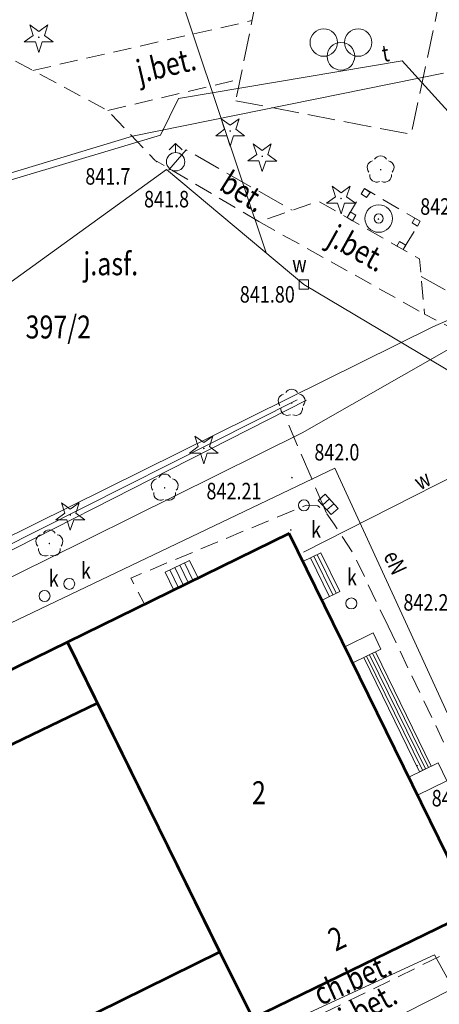
# Model space of a CAD drawing. Units: metres. Extents: x 7423590 to 7424010, y 5462218 to 5462515.
# Drawn here: x 7423809 to 7423832, y 5462280 to 5462334 of the extents above; entities that cross this region are included whole.
import ezdxf
from ezdxf.enums import TextEntityAlignment as Align

# ---------------------------------------------------------------- set-up
doc = ezdxf.new("R2010")
doc.units = ezdxf.units.M
doc.header["$MEASUREMENT"] = 0
for name, pattern in [('217-500', [2, -0.5, 1.5]), ('346-500', [1.5, 1, -0.5]), ('420-500', [1.5, 1, -0.5])]:
    doc.linetypes.add(name, pattern=pattern)
for name, color, linetype, lineweight in [('EADTD_238', 7, 'Continuous', 0), ('EBTPO_346', 7, 'Continuous', 0), ('EBTPO_352', 7, 'Continuous', 0), ('EBTPO_356', 7, 'Continuous', 0), ('EBUPP_310', 7, 'Continuous', 0), ('EBUPP_312', 7, 'Continuous', 0), ('EDZPD_211', 7, 'Continuous', 0), ('EDZPD_219', 7, 'Continuous', 0), ('SDRPK_420', 7, 'Continuous', 0), ('SDRPK_423', 7, 'Continuous', 0), ('SDRPK_432', 7, 'Continuous', 0), ('SZOPO_902', 7, 'Continuous', 0), ('SZOPO_903', 7, 'Continuous', 0), ('SZZPZ_921', 7, 'Continuous', 0), ('SZZPZ_922', 7, 'Continuous', 0), ('SZZTS_950', 7, 'Continuous', 0), ('UEEPO_585', 7, 'Continuous', 0), ('UKKPA_500', 7, 'Continuous', 0), ('UKKPA_506', 7, 'Continuous', 0), ('UKKPA_509', 7, 'Continuous', 0), ('UTTPO_586', 7, 'Continuous', 0), ('UWWPA_500', 7, 'Continuous', 0), ('UWWPA_505', 7, 'Continuous', 0), ('UWWPA_513', 7, 'Continuous', 0), ('UWWPA_907', 7, 'Continuous', 0), ('UWWPO_581', 7, 'Continuous', 0), ('WUKPS_403', 7, 'Continuous', 0), ('WWRPP_801', 7, 'Continuous', 0)]:
    doc.layers.add(name, color=color, linetype=linetype, lineweight=lineweight)
doc.styles.get("Standard").update_dxf_attribs({"font": 'Simplex.shx', "width": 0.75})
doc.linetypes.add('903-500', pattern='A,0,[28,dgnlstyle-geo-mz.shx,S=0.02,R=0,X=0,Y=0],-3', length=3)

# ---------------------------------------------------------------- blocks, each defined once
blk = doc.blocks.new('513')
at = {"layer": 'UWWPA_513', "color": 161, "linetype": 'Continuous', "lineweight": 13}
for p, q in [((0, 1), (-0.354, 0.646)), ((0, 0.5), (0, 1)), ((0, 1), (0.354, 0.646))]:
    blk.add_line(p, q, dxfattribs=at)
blk.add_circle((0, 0), 0.5, dxfattribs=at)
blk = doc.blocks.new('907')
at = {"layer": 'UWWPA_907', "color": 161, "linetype": 'Continuous', "lineweight": 13}
for radius in [0.75, 0.25]:
    blk.add_circle((0, 0), radius, dxfattribs=at)
blk = doc.blocks.new('505')
at = {"layer": 'UWWPA_505', "color": 161, "linetype": 'Continuous', "lineweight": 13, "flags": 128}
blk.add_lwpolyline([(-0.25, 0.25), (0.25, 0.25), (0.25, -0.25), (-0.25, -0.25)], close=True, dxfattribs=at)
blk = doc.blocks.new('506_6')
at = {"layer": 'UKKPA_506', "color": 14, "linetype": 'Continuous', "lineweight": 13}
blk.add_circle((0, 0), 0.3, dxfattribs=at)
blk = doc.blocks.new('509_22')
at = {"layer": 'UKKPA_509', "color": 14, "linetype": 'Continuous', "lineweight": 13}
for p, q in [((0.066735, 0.297778), (-0.302633, -0.03922)), ((-0.066735, -0.297778), (0.302633, 0.03922))]:
    blk.add_line(p, q, dxfattribs=at)
at = {"layer": 'UKKPA_509', "color": 14, "linetype": 'Continuous', "lineweight": 13, "flags": 128}
blk.add_lwpolyline([(-0.169163, 0.556335), (0.538531, -0.219338), (0.169163, -0.556335), (-0.538531, 0.219338)], close=True, dxfattribs=at)
blk = doc.blocks.new('921')
at = {"layer": 'SZZPZ_921', "linetype": 'Continuous', "lineweight": 13}
h = blk.add_hatch(color=70, dxfattribs=at)
edge = h.paths.add_edge_path()
edge.add_arc((0, 0), 0.045, 0, 360)
at = {"layer": 'SZZPZ_921', "color": 70, "linetype": 'Continuous', "lineweight": 13}
for p, q in [((-0.487, 0.671), (-0.301, 0.098)), ((0.001, 0.317), (-0.487, 0.671)), ((0.488, 0.67), (0.001, 0.317)), ((0.302, 0.097), (0.488, 0.67)), ((-0.301, 0.098), (-0.789, -0.256)), ((0.789, -0.257), (0.302, 0.097)), ((-0.789, -0.256), (-0.186, -0.256)), ((-0.186, -0.256), (0, -0.83)), ((0, -0.83), (0.187, -0.257)), ((0.187, -0.257), (0.789, -0.257))]:
    blk.add_line(p, q, dxfattribs=at)
blk = doc.blocks.new('922')
at = {"layer": 'SZZPZ_922', "linetype": 'Continuous', "lineweight": 13}
h = blk.add_hatch(color=70, dxfattribs=at)
edge = h.paths.add_edge_path()
edge.add_arc((0, 0), 0.045, 0, 360)
at = {"layer": 'SZZPZ_922', "color": 70, "linetype": 'Continuous', "lineweight": 13}
for centre, start, end in [((0, 0.375), 30.147131, 149.852869), ((-0.356646, 0.115881), 102.147131, 221.852869), ((0.356646, 0.115881), 318.147131, 77.852869), ((-0.220419, -0.303381), 174.147167, 293.852869), ((0.220419, -0.303381), 246.147131, 5.852869)]:
    blk.add_arc(centre, 0.375, start, end, dxfattribs=at)
blk = doc.blocks.new('140_2')
at = {"layer": 'WUKPS_403', "linetype": 'Continuous', "lineweight": 13}
h = blk.add_hatch(color=231, dxfattribs=at)
edge = h.paths.add_edge_path()
edge.add_arc((0, 0), 0.045, 0, 360)
blk = doc.blocks.new('950_1')
at = {"layer": 'SZZTS_950', "color": 70, "linetype": 'Continuous', "lineweight": 13}
for centre in [(-0.938, 0.75), (0.937, 0.75), (0, 0)]:
    blk.add_circle(centre, 0.75, dxfattribs=at)

msp = doc.modelspace()

# ---------------------------------------------------------------- linework, layer by layer
at = {"layer": 'EBTPO_346', "color": 30, "linetype": '346-500', "lineweight": 13, "flags": 128}
msp.add_lwpolyline([(7423827.017705, 5462323.121858), (7423827.976714, 5462324.692069), (7423831.004968, 5462322.918807), (7423830.078928, 5462321.371637)], dxfattribs=at)
at = {"layer": 'EBTPO_352', "color": 30, "linetype": 'Continuous', "lineweight": 13}
for p, q in [((7423826.059895, 5462302.470403), (7423825.023208, 5462304.588144)), ((7423826.245779, 5462302.561635), (7423825.209093, 5462304.679376)), ((7423826.432663, 5462302.652868), (7423825.395977, 5462304.770609)), ((7423817.840914, 5462302.951361), (7423817.367043, 5462303.927632)), ((7423818.106083, 5462303.08107), (7423817.63288, 5462304.055964)), ((7423818.370443, 5462303.210384), (7423817.897718, 5462304.184294)), ((7423818.635124, 5462303.339855), (7423818.163554, 5462304.313626)), ((7423828.088003, 5462299.230879), (7423831.133887, 5462293.013578)), ((7423828.246905, 5462299.308077), (7423831.291789, 5462293.090775)), ((7423828.404808, 5462299.385274), (7423831.45069, 5462293.168973))]:
    msp.add_line(p, q, dxfattribs=at)
at = {"layer": 'EBTPO_352', "color": 30, "linetype": 'Continuous', "lineweight": 13, "flags": 128}
for points in [[(7423817.576163, 5462302.821856), (7423817.102207, 5462303.798302), (7423818.428391, 5462304.441956), (7423818.900363, 5462303.469598)], [(7423825.654415, 5462302.272314), (7423826.619548, 5462302.744102), (7423825.582862, 5462304.861842), (7423824.61608, 5462304.387953)], [(7423827.930102, 5462299.152682), (7423830.974985, 5462292.93638), (7423831.608592, 5462293.24617), (7423828.562708, 5462299.463471)]]:
    msp.add_lwpolyline(points, dxfattribs=at)
at = {"layer": 'EBTPO_356', "color": 30, "linetype": 'Continuous', "lineweight": 13, "flags": 128}
for points in [[(7423826.89631, 5462299.741915), (7423828.4344, 5462300.495325), (7423828.86652, 5462299.61185), (7423827.329624, 5462298.859025)], [(7423830.37949, 5462292.644833), (7423831.978363, 5462293.426632), (7423832.458608, 5462292.445215), (7423830.861106, 5462291.663526)]]:
    msp.add_lwpolyline(points, dxfattribs=at)
at = {"layer": 'EBUPP_310', "color": 30, "linetype": 'Continuous', "lineweight": 13, "flags": 128}
for points in [[(7423827.78507, 5462324.411827), (7423827.976714, 5462324.692069), (7423828.273973, 5462324.488436), (7423828.082328, 5462324.208194)], [(7423827.017705, 5462323.121858), (7423827.323927, 5462322.947236), (7423827.496543, 5462323.249454), (7423827.190322, 5462323.424076)], [(7423830.705757, 5462323.084438), (7423831.004968, 5462322.918807), (7423830.8593, 5462322.656623), (7423830.560089, 5462322.822253)], [(7423829.739683, 5462321.565218), (7423830.078928, 5462321.371637), (7423830.218618, 5462321.616814), (7423829.879372, 5462321.810395)]]:
    msp.add_lwpolyline(points, close=True, dxfattribs=at)
at = {"layer": 'EBUPP_312', "color": 30, "linetype": 'Continuous', "lineweight": 53}
msp.add_line((7423794.521838, 5462287.611949), (7423813.406246, 5462296.672624), dxfattribs=at)
at = {"layer": 'EBUPP_312', "color": 30, "linetype": 'Continuous', "lineweight": 53, "flags": 128}
for points in [[(7423811.7749, 5462299.984126), (7423820.219791, 5462282.836901), (7423821.887646, 5462279.519141), (7423833.945, 5462285.38), (7423823.873, 5462305.902)], [(7423823.873, 5462305.902), (7423811.7749, 5462299.984126)], [(7423792.960816, 5462290.781582), (7423801.290429, 5462273.868426), (7423820.079439, 5462283.121884), (7423811.7749, 5462299.984126), (7423792.960816, 5462290.781582)]]:
    msp.add_lwpolyline(points, dxfattribs=at)
at = {"layer": 'EDZPD_219', "color": 3, "linetype": 'Continuous', "lineweight": 13}
for p, q in [((7423831.702257, 5462317.171599), (7423834.260861, 5462318.274791)), ((7423798.672987, 5462300.820394), (7423831.702257, 5462317.171599))]:
    msp.add_line(p, q, dxfattribs=at)
at = {"layer": 'SDRPK_420', "color": 4, "linetype": '420-500', "lineweight": 13}
msp.add_line((7423804.174639, 5462269.302087), (7423836.775835, 5462285.166476), dxfattribs=at)
at = {"layer": 'SDRPK_420', "color": 4, "linetype": '420-500', "lineweight": 13, "flags": 128}
for points in [[(7423789.297968, 5462342.575254), (7423798.798982, 5462337.060987), (7423813.985299, 5462328.946747), (7423816.55072, 5462326.252899), (7423822.217984, 5462322.896895), (7423825.463576, 5462324.009939), (7423830.964571, 5462320.865731), (7423831.245377, 5462317.865041), (7423842.89906, 5462311.816433), (7423851.085565, 5462305.903521), (7423857.209922, 5462300.893058)], [(7423809.895521, 5462331.131695), (7423821.840052, 5462333.842544)], [(7423813.985299, 5462328.946747), (7423821.197885, 5462330.65923)], [(7423822.217984, 5462322.896895), (7423831.245377, 5462317.865041)], [(7423829.25894, 5462300.858354), (7423827.367935, 5462304.805057), (7423826.322878, 5462306.426781), (7423825.830027, 5462307.097178), (7423825.425628, 5462307.41168), (7423824.796571, 5462307.455899), (7423815.231602, 5462303.486976), (7423815.936328, 5462302.125833)], [(7423829.25894, 5462300.858354), (7423836.775835, 5462285.166476), (7423840.657077, 5462284.18628), (7423848.76133, 5462287.935391), (7423853.696517, 5462290.158548), (7423855.078619, 5462290.079263)]]:
    msp.add_lwpolyline(points, dxfattribs=at)
at = {"layer": 'SDRPK_423', "color": 231, "linetype": '217-500', "lineweight": 13, "flags": 128}
msp.add_lwpolyline([(7423820.96, 5462329.48), (7423830.51, 5462327.65), (7423831.99, 5462334.61), (7423822.36, 5462336.42)], close=True, dxfattribs=at)
for points in [[(7423817.313397, 5462325.71984), (7423818.248014, 5462326.811014), (7423824.022201, 5462323.516143)], [(7423831.05479, 5462319.90483), (7423832.810018, 5462318.937997), (7423834.718588, 5462317.702352), (7423845.05, 5462311.76), (7423847.857144, 5462310.177569), (7423856.455761, 5462303.387156), (7423859.300922, 5462300.895655)], [(7423825.893136, 5462307.011255), (7423823.847041, 5462311.815777)]]:
    msp.add_lwpolyline(points, dxfattribs=at)
at = {"layer": 'SZOPO_902', "color": 70, "linetype": 'Continuous', "lineweight": 13}
msp.add_lwpolyline([(7423800.507983, 5462300.822671), (7423824.815587, 5462313.177082)], dxfattribs=at)
at = {"layer": 'SZOPO_903', "color": 70, "linetype": '903-500', "lineweight": 13}
msp.add_line((7423781.173963, 5462291.483281), (7423824.309678, 5462313.193216), dxfattribs=at)
at = {"layer": 'UEEPO_585', "color": 1, "linetype": 'Continuous', "lineweight": 13, "flags": 128}
for points in [[(7423855.492922, 5462300.890926), (7423851.586958, 5462304.016118), (7423847.348991, 5462307.141897), (7423842.009796, 5462311.235321), (7423832.691711, 5462316.025813), (7423824.567578, 5462311.392666), (7423810.650317, 5462304.499303), (7423803.197978, 5462300.826009)], [(7423808.252969, 5462300.832282), (7423826.35702, 5462309.468863), (7423830.306939, 5462300.859654)], [(7423830.306939, 5462300.859654), (7423838.326097, 5462283.381376), (7423844.60246, 5462269.677978), (7423851.557067, 5462273.145657)], [(7423853.729285, 5462290.341591), (7423853.339192, 5462289.626097), (7423838.785148, 5462282.551935), (7423835.236387, 5462282.363528), (7423826.394074, 5462277.878496), (7423807.762811, 5462268.636266), (7423795.811374, 5462262.690372), (7423786.183272, 5462259.635399), (7423780.685539, 5462270.465717)], [(7423784.291977, 5462260.660068), (7423808.56473, 5462271.853302), (7423822.841863, 5462278.835102), (7423831.792617, 5462282.971263), (7423833.455472, 5462279.929285)]]:
    msp.add_lwpolyline(points, dxfattribs=at)
at = {"layer": 'UTTPO_586', "color": 40, "linetype": 'Continuous', "lineweight": 13, "flags": 128}
for points in [[(7423860.759504, 5462300.897467), (7423856.475434, 5462306.802227), (7423846.456868, 5462313.549875), (7423830.02388, 5462331.659701), (7423817.826482, 5462329.594525), (7423816.849007, 5462327.603287), (7423783.752535, 5462317.719081)], [(7423783.084575, 5462317.300453), (7423783.172387, 5462317.835362), (7423815.318063, 5462327.557385), (7423832.267733, 5462330.990479)]]:
    msp.add_lwpolyline(points, dxfattribs=at)
at = {"layer": 'UWWPO_581', "color": 161, "linetype": 'Continuous', "lineweight": 13, "flags": 128}
for points in [[(7423822.604139, 5462321.198353), (7423814.807528, 5462344.52696)], [(7423837.890314, 5462311.611211), (7423824.658324, 5462319.477882), (7423817.186373, 5462325.738682), (7423782.650022, 5462300.800515)], [(7423837.890314, 5462311.611211), (7423824.641822, 5462304.892674)]]:
    msp.add_lwpolyline(points, dxfattribs=at)

# ---------------------------------------------------------------- block references
at = {"layer": 'SZZPZ_921', "color": 70, "linetype": 'Continuous', "lineweight": 13}
for p in [(7423810.22, 5462332.94), (7423820.65, 5462327.83), (7423822.39747, 5462326.455163), (7423826.693393, 5462324.155468), (7423819.214651, 5462310.544009), (7423811.936247, 5462306.918929)]:
    msp.add_blockref('921', p, dxfattribs=at)
at = {"layer": 'SZZPZ_922', "color": 70, "linetype": 'Continuous', "lineweight": 13}
for p in [(7423828.848403, 5462325.727165), (7423823.999512, 5462313.021981), (7423817.078369, 5462308.40033), (7423810.794219, 5462305.364492)]:
    msp.add_blockref('922', p, dxfattribs=at)
at = {"layer": 'SZZTS_950', "color": 70, "linetype": 'Continuous', "lineweight": 13}
msp.add_blockref('950_1', (7423826.688594, 5462331.900994), dxfattribs=at)
at = {"layer": 'UKKPA_506', "color": 14, "linetype": 'Continuous', "lineweight": 13}
for p in [(7423824.668584, 5462307.44574), (7423811.878005, 5462303.16881), (7423810.532845, 5462302.506132), (7423827.256365, 5462302.099884)]:
    msp.add_blockref('506_6', p, dxfattribs=at)
at = {"layer": 'UKKPA_509', "color": 14, "linetype": 'Continuous', "lineweight": 13}
msp.add_blockref('509_22', (7423825.992521, 5462307.496385), dxfattribs=at)
at = {"layer": 'UWWPA_505', "color": 161, "linetype": 'Continuous', "lineweight": 13}
msp.add_blockref('505', (7423824.66433, 5462319.472889), dxfattribs=at)
at = {"layer": 'UWWPA_513', "color": 161, "linetype": 'Continuous', "lineweight": 13}
msp.add_blockref('513', (7423817.676844, 5462326.156297), dxfattribs=at)
at = {"layer": 'UWWPA_907', "color": 161, "linetype": 'Continuous', "lineweight": 13}
msp.add_blockref('907', (7423828.743779, 5462323.065001), dxfattribs=at)
at = {"layer": 'WUKPS_403', "color": 231, "linetype": 'Continuous', "lineweight": 13}
for p in [(7423816.626846, 5462326.170992), (7423828.728841, 5462323.033981), (7423824.014691, 5462308.955947), (7423823.955304, 5462306.106837), (7423830.834597, 5462293.260209)]:
    msp.add_blockref('140_2', p, dxfattribs=at)

# ---------------------------------------------------------------- texts
at = {"layer": 'EADTD_238', "color": 231, "linetype": 'Continuous', "lineweight": 30, "width": 0.8}
msp.add_text('2', height=1.25, rotation=25.67392, dxfattribs=at).set_placement((7423826.461914, 5462283.855577), align=Align.MIDDLE_CENTER)
at = {"layer": 'EBUPP_312', "color": 30, "linetype": 'Continuous', "lineweight": 30, "width": 0.8}
msp.add_text('2', height=1.25, dxfattribs=at).set_placement((7423822.217179, 5462291.793495), align=Align.MIDDLE_CENTER)
at = {"layer": 'EDZPD_211', "color": 31, "linetype": 'Continuous', "lineweight": 30, "width": 0.8}
msp.add_text('397/2', height=1.25, dxfattribs=at).set_placement((7423811.281242, 5462317.158243), align=Align.MIDDLE_CENTER)
at = {"layer": 'SDRPK_432', "color": 4, "linetype": 'Continuous', "lineweight": 30, "width": 0.8}
for s, rotation, p in [('j.bet.', 13.356187, (7423815.718525, 5462330.435748)), ('bet.', 327.888804, (7423819.978728, 5462324.673136)), ('j.bet.', 330.864701, (7423825.865512, 5462321.695409)), ('ch.bet.', 24.174593, (7423825.568163, 5462280.175502)), ('j.bet.', 28.199403, (7423827.011846, 5462278.847276))]:
    msp.add_text(s, height=1.25, rotation=rotation, dxfattribs=at).set_placement(p)
msp.add_text('j.asf.', height=1.25, dxfattribs=at).set_placement((7423812.652757, 5462319.977624))
at = {"layer": 'UEEPO_585', "color": 1, "linetype": 'Continuous', "lineweight": 13, "width": 0.8}
msp.add_text('eN', height=0.9, rotation=294.644747, dxfattribs=at).set_placement((7423829.242993, 5462304.137277), align=Align.CENTER)
at = {"layer": 'UKKPA_500', "color": 14, "linetype": 'Continuous', "lineweight": 13, "width": 0.8}
msp.add_text('842.28', height=0.9, dxfattribs=at).set_placement((7423830.090862, 5462301.709397))
at = {"layer": 'UKKPA_506', "color": 14, "linetype": 'Continuous', "lineweight": 13, "width": 0.8}
for p in [(7423825.059257, 5462306.127208), (7423827.010547, 5462303.533597)]:
    msp.add_text('k', height=0.9, dxfattribs=at).set_placement(p, align=Align.MIDDLE_LEFT)
for p in [(7423812.514655, 5462303.444603), (7423810.762197, 5462303.017423)]:
    msp.add_text('k', height=0.9, dxfattribs=at).set_placement(p)
at = {"layer": 'UTTPO_586', "color": 40, "linetype": 'Continuous', "lineweight": 13, "width": 0.8}
msp.add_text('t', height=0.9, rotation=9.609633, dxfattribs=at).set_placement((7423829.187695, 5462331.619146), align=Align.CENTER)
at = {"layer": 'UWWPA_500', "color": 161, "linetype": 'Continuous', "lineweight": 13, "width": 0.8}
for s, p in [('841.8', (7423815.955994, 5462323.672129)), ('841.80', (7423821.174578, 5462318.486543))]:
    msp.add_text(s, height=0.9, dxfattribs=at).set_placement(p)
at = {"layer": 'UWWPA_505', "color": 161, "linetype": 'Continuous', "lineweight": 13, "width": 0.8}
msp.add_text('w', height=0.9, dxfattribs=at).set_placement((7423824.029907, 5462320.594115), align=Align.MIDDLE_LEFT)
at = {"layer": 'UWWPO_581', "color": 161, "linetype": 'Continuous', "lineweight": 13, "width": 0.8}
msp.add_text('w', height=0.9, rotation=29.230607, dxfattribs=at).set_placement((7423830.997585, 5462308.237608))
at = {"layer": 'WUKPS_403', "color": 231, "linetype": 'Continuous', "lineweight": 13, "width": 0.8}
msp.add_text('842.21', height=0.9, dxfattribs=at).set_placement((7423819.357169, 5462307.771151))
at = {"layer": 'WWRPP_801', "color": 14, "linetype": 'Continuous', "lineweight": 13, "width": 0.8}
for s, p in [('841.7', (7423812.755418, 5462324.91117)), ('842.0', (7423831.006525, 5462323.267814)), ('842.0', (7423825.237488, 5462309.887478)), ('843.1', (7423831.632381, 5462291.046171))]:
    msp.add_text(s, height=0.9, dxfattribs=at).set_placement(p)

doc.saveas('drawing.dxf')
